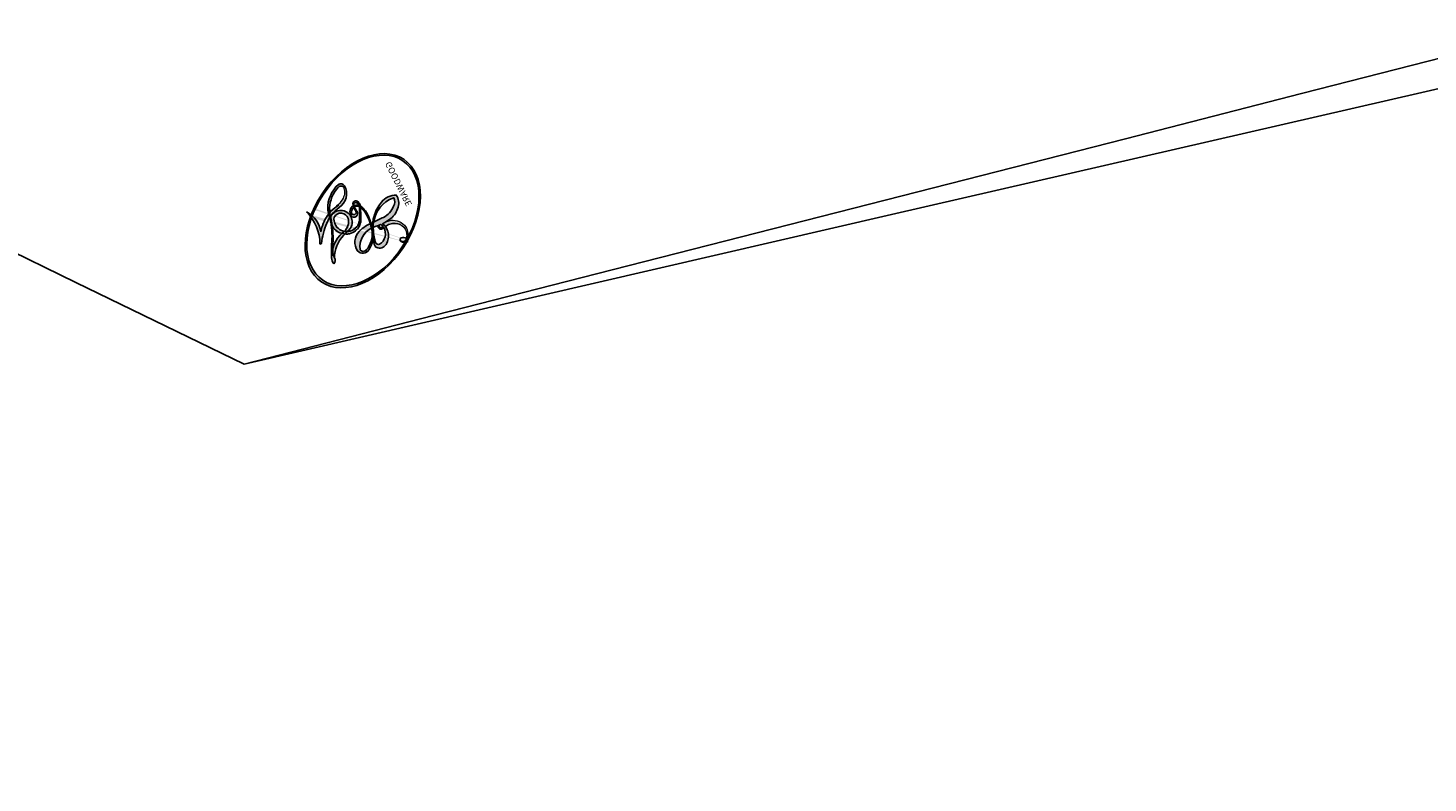
# Model space of a CAD drawing. Units: millimetres. Extents: x 484 to 6784, y 1005 to 2490.
# Drawn here: x 1739 to 1739, y 1507 to 1507 of the extents above; entities that cross this region are included whole.
import ezdxf

# ---------------------------------------------------------------- set-up
doc = ezdxf.new("R2010")
doc.units = ezdxf.units.MM
doc.linetypes.add('ACAD_ISO07W100', pattern=[3, 0, -3])
for name, color, linetype in [('2018-圖筆規範-輪廓線', 8, 'Continuous'), ('H-06.木作(細線)', 8, 'Continuous'), ('H-08.木作(細線)', 8, 'Continuous')]:
    doc.layers.add(name, color=color, linetype=linetype)
doc.layers.add('logo', color=8, linetype='Continuous', plot=False)
doc.styles.get("Standard").update_dxf_attribs({"font": 'arial.ttf'})

# ---------------------------------------------------------------- blocks, each defined once
blk = doc.blocks.new('logo')
at = {"layer": 'logo'}
h = blk.add_hatch(color=256, dxfattribs=at)
edge = h.paths.add_edge_path()
edge.add_ellipse((0.1802914912277629, 0.6045799425100995), major_axis=(0.3229310822019948, 0.5660060967866092), ratio=0.6591105981489803, start_angle=263.8575603848327, end_angle=429.8250477163325)
edge.add_arc((0.01771428938263853, 1.391569346549659), 0.3993341679718461, 258.9967413552358, 261.0580007118785)
edge.add_ellipse((0.1787985320825101, 0.6023774291033988), major_axis=(0.3143045515932551, 0.550886248658738), ratio=0.6598378267023628, start_angle=263.2429892943743, end_angle=428.5195051545401, ccw=False)
edge.add_arc((0.5073199427151849, 0.3746967277193107), 0.04332311897827124, 263.9961799065642, 282.4455010696743)
edge = h.paths.add_edge_path()
edge.add_ellipse((0.1787985320825101, 0.6023774291033988), major_axis=(0.3143045515932551, 0.550886248658738), ratio=0.6598378267023628, start_angle=70.27444383542638, end_angle=262.8393938163964, ccw=False)
edge.add_arc((0.03068698310926266, 1.204096049413238), 0.2374621132576002, 245.2323085429004, 248.2556509235489, ccw=False)
edge.add_ellipse((0.1802914912277629, 0.6045799425100995), major_axis=(0.3229310822019948, 0.5660060967866092), ratio=0.6591105981489803, start_angle=71.19986132064916, end_angle=263.5874831709492)
edge.add_arc((0.5026783769171743, 0.3667582457528624), 0.03889587363998076, 266.46582511937555, 288.39279538090886, ccw=False)
edge = h.paths.add_edge_path(flags=17)
edge.add_line((0.1957087584469264, 1.019739823916098), (0.1957087584469264, 1.034098023633305))
edge.add_arc((0.01771428938263853, 1.391569346549659), 0.3993341679718463, 261.0580007118787, 296.46993326101176, ccw=False)
edge.add_ellipse((0.1787985320825101, 0.6023774291033988), major_axis=(0.3143045515932551, 0.550886248658738), ratio=0.6598378267023628, start_angle=68.51950515454008, end_angle=70.27444383542637)
edge.add_arc((0.03068698310926266, 1.204096049413238), 0.2374621132576002, 248.2556509235472, 287.7328540247523)
edge.add_arc((0.1787515700016229, 0.8428055305785165), 0.1548912369510153, 119.2734902879766, 139.7005654380212)
edge.add_arc((0.4473028325628547, 0.5857130801532549), 0.5264673858294753, 137.2637964536153, 146.3296441712179)
edge.add_arc((0.699990274517404, 0.4866655720743438), 0.7937747080540483, 150.495440047385, 153.133153759539)
edge.add_arc((0.1745226173352421, 0.06722498738599825), 0.7993051380316838, 100.81859140067678, 103.20768185935663, ccw=False)
edge.add_arc((0.3030484850914945, 0.6842535605883313), 0.3253316575808651, 138.9230766667263, 148.8947779466664, ccw=False)
edge.add_arc((0.6247753021470999, 0.3946425204858315), 0.7581851605665992, 124.46568866148871, 138.4001760205241, ccw=False)
edge = h.paths.add_edge_path()
edge.add_arc((0.03068698310926266, 1.204096049413238), 0.2374621132576002, 233.3595557964515, 245.2323085428985)
edge.add_ellipse((0.1802914912277629, 0.6045799425100995), major_axis=(0.3229310822019948, 0.5660060967866092), ratio=0.6591105981489803, start_angle=69.8250477163325, end_angle=71.19986132064912, ccw=False)
edge.add_arc((0.01771428938263853, 1.391569346549659), 0.3993341679718461, 251.1922767923416, 258.9967413552355, ccw=False)
h.paths.add_polyline_path([(-0.05230556841343059, 0.8157453957182952, -0.021859056043336), (-0.01507380947805359, 0.83128368382404, -0.004954860000038527), (-0.00810373917556717, 0.8453871283209082, 0.01296660139934615), (-0.04819829918778851, 0.8348734075898392, 0.2233168218597432), (-0.2014011449027748, 0.6528535364541312, 0.4252427048585448), (-0.1683051170384715, 0.6103540628209885, 0.3932468187878483), (-0.01762062065063219, 0.7391353612993043, -0.08455806392049481), (0.01863162675181229, 0.8422020905063619, 0.01919431720782771), (-0.01507380947805359, 0.83128368382404, 0.00472601496695061), (-0.02146029121468018, 0.817705401067542, 0.02114843064291109), (-0.0385352395078371, 0.731271739926342, -0.08072109411544336), (-0.0657668188050593, 0.6647157422494274, -0.1041126089873124), (-0.1095005248516827, 0.6338635803485886, -0.09487265850930753), (-0.1615376919817209, 0.6213485423295424, -0.2078766928766236), (-0.1806048093676509, 0.6426082113111988, -0.2230344450931209), (-0.1780736952623556, 0.6710532802908347, -0.1686900671656828)], flags=17)
h.paths.add_polyline_path([(0.3601444251999055, 0.9744338414684535, 0.08859226629592737), (0.2835073553887923, 0.9527853389090524, 0.1407242370476406), (0.1982018572907691, 0.8196671719715596, -0.01227177250547251), (0.2022841222515126, 0.8147051671339796, -0.04153164331666979), (0.2150540611637553, 0.7974176329671536, 0.005558464624925259), (0.2209631089517643, 0.8159314326703679, -0.1878740793793823)], flags=17)
h.paths.add_polyline_path([(0.1897142947582324, 0.7303215851770801, 0.0115915370869728), (0.2047059639044164, 0.7679695011984222, 0.05688370383272847), (0.1918557768840401, 0.7904103092669175, -0.2712076389547624), (0.104537738736326, 0.711475444863936, -0.6796773919459298), (0.03965647445693321, 0.8164824763771321, -0.2900714316886079), (0.156914567009153, 0.8216799143929165, -0.1039224699488403), (0.1918557768840401, 0.7904103092669175, 0.05334853169188579), (0.1967681846745108, 0.8147051671339796, -0.004507969820746855), (0.1982018572907691, 0.8196671719715596, 0.2206035135701973), (0.0977739846730401, 0.8649461524264552, -0.01550142577462651), (0.0459350263390661, 0.8490112198160205, 0.00876830390257717), (0.03017708532752295, 0.8452974066130992, 0.02953939081686043), (0.0175457415789424, 0.8363910639072856, 1.009366776920765)], flags=17)
h.paths.add_polyline_path([(0.2150540611637553, 0.7974176329671536, -0.008928044058282365), (0.2047059639044164, 0.7679695011984222, -0.3476776960045613), (0.1679542116507946, 0.6313600905932617, 0.007270499821651857), (0.06358657876626239, 0.5787944804405925, -0.03560609058727635), (0.05895027547740028, 0.575940708536109, 0.01139008744123329), (0.06744892920141865, 0.571468074654149, 0.0121005007826768), (0.1545408028796373, 0.6096588174459612, 0.4616392744760571)], flags=17)
h.paths.add_polyline_path([(0.1077747728140821, 0.6735532254033387, 0.4331813314891947), (0.02724251157269464, 0.6315920425049626, 0.04485966569812438), (0.02569205851068546, 0.6202306754530582, -0.02678327127818661), (0.03807156646325893, 0.622268852538582, -0.142026000870599), (0.04976623274160374, 0.6424708780014043, -0.3074293050449363), (0.08627541476562328, 0.6616177569894717, -0.9534009816383994), (0.07053261014334566, 0.6213149306240666, 0.06961301498217881), (0.03807156646325893, 0.622268852538582, 0.04289129193809801), (0.03695020705163188, 0.6151785492311319, -0.06771935356188001), (0.07003147040268232, 0.6143533218064476, 0.8933793397286959)], flags=17)
h.paths.add_polyline_path([(0.02131583426853467, 0.6124138967943509, -0.009242549506202803), (0.0257419910212775, 0.6134095670768147, -0.02665142947774641), (0.02569205851068546, 0.6202306754530582, 0.01368370592972651), (0.01946887659505592, 0.6186807099666112, 0.1743261054895702), (-0.00349825258126657, 0.6062716579290282, 0.391287119431291), (0.005613851330053876, 0.5707360095921103, 0.2105547002655037), (0.0418485647696798, 0.5632758718793411), (0.04291173479759891, 0.561601267801052, 0.001325611377629147), (0.05259464934169955, 0.5654491270888684, -0.005065274568175245), (0.04991129326299415, 0.5670845499780626, -0.02752815215014762), (0.0446363764040143, 0.5717549030196096, -0.1952920133699726), (0.0171001214930584, 0.5801918241422754, -0.6592984287717002)], flags=17)
h.paths.add_polyline_path([(0.03695020705163188, 0.6151785492311319, 0.02312704452406808), (0.0257419910212775, 0.6134095670768147, 0.1846723411631602), (0.0446363764040143, 0.5717549030196096, 0.09835508698171387), (0.05895027547740028, 0.575940708536109, -0.00978770269035779), (0.05181627512683917, 0.5800900359981824, -0.240413133197712)], flags=17)
h.paths.add_polyline_path([(0.06744892920141865, 0.571468074654149, -0.002039086036632996), (0.05259464934169955, 0.5654491270888684, 0.07598953021402204), (0.09602777759209857, 0.5478220055574639, 0.1084310323164508), (0.2335050702713488, 0.5508145082039846, -0.004552359178270984), (0.2332031599398761, 0.5566395580299286, -0.0283319159353915), (0.1678197358887701, 0.5494967985196126, -0.1237080263213182)], flags=17)
h.paths.add_polyline_path([(0.3961773480441479, 0.7392365069936204, -0.5517299937189176), (0.4237469814415817, 0.6878573508229238, -0.1897896029508824), (0.3036419916588784, 0.5729648230417297, -0.01388117698386278), (0.2724998600933759, 0.5646047232085039, 0.01103912404721258), (0.2726171806607454, 0.556339671799833, 0.02216203085154623), (0.294634035688432, 0.561867080360571, -0.01096585878545845), (0.3113842380389542, 0.567947896755868, -0.001761100456537227), (0.3461386303115432, 0.5836198053202679, 0.03474429840727061), (0.3759161139769276, 0.6030616371772339, 0.08610291134086423), (0.4334771144822298, 0.6717654332396705, 0.5066594807780262), (0.3980013446580415, 0.7640918848564979, 0.3552052302613521), (0.2501881690386654, 0.6740848451963757, 0.09342211340373655), (0.2332031599398761, 0.5566395580299286, 0.01726283517204237), (0.2724998600933759, 0.5646047232085039, -0.3139095768473526)], flags=17)
h.paths.add_polyline_path([(0.2585770361056348, 0.5458189120918178, -0.00970179657672169), (0.2727876776061748, 0.5526473205472939, -0.004935924228143223), (0.2726171806607454, 0.556339671799833, -0.03536928119621949), (0.236726589517275, 0.5516129661345985, -0.00258674009545134), (0.2335050702713488, 0.5508145082039846, 0.01440468535962261), (0.2351580052327336, 0.5324356305582114, -0.02050935983597559)], flags=17)
h.paths.add_polyline_path([(0.2732093080103368, 0.546779193443399, -0.00785664003140717), (0.2727876776061748, 0.5526473205472939, 0.009701796576718462), (0.2585770361056348, 0.5458189120918178, 0.02050935983598017), (0.2351580052327336, 0.5324356305582114, 0.000680888531336392), (0.2352623283550201, 0.531569460575156, -0.002588116351320516), (0.23603359471781, 0.5259769832246093, -0.01371258215328648), (0.2485680980298639, 0.5342724894226194, -0.01198013518408353)], flags=17)
h.paths.add_polyline_path([(0.2775829619658907, 0.5197747030988467, -0.03657898652114943), (0.2732093080103368, 0.546779193443399, 0.0119801351840829), (0.2485680980298639, 0.5342724894226194, 0.0134108692760928), (0.2360495025222917, 0.5258569488760259, 0.001088580213132376), (0.2350756948035269, 0.5251725232747049, 0.01593336830827142), (0.2355443970463966, 0.4269779970863965, -0.1902026159777679), (0.1870881993254443, 0.3040625678486322, -0.2661611695614833), (0.1213594572309376, 0.2691329711169601, -0.2073165086283806), (0.1832547434769367, 0.4774749345606324, -0.06459314176191647), (0.2350792635388643, 0.5253040150964807, -0.001016817078696529), (0.2352623283550201, 0.531569460575156, -0.0006808885313488096), (0.2351580052327336, 0.5324356305582114, 0.1525377839630521), (0.1076289262309729, 0.3834219235513956, 0.2302412230988999), (0.1105060786630929, 0.23817483466064, 0.234094741273827), (0.2113390103604615, 0.2714774613959889, 0.172716903701725), (0.2737502371583105, 0.3748320669747045, 0.02813155534165157), (0.2812866608765034, 0.4407611798724247, -0.01435151781848595), (0.2820583406301012, 0.4591253095941283, 0.06201608288984124), (0.3139585848584829, 0.4484350370994434, 0.3494866153747248), (0.464949853851067, 0.5256955051090699, 0.3924066729197783), (0.4355419280163915, 0.6057995947885502, 0.1301076997640089), (0.3830701842125563, 0.5999521838903092, 0.001865372168486674), (0.3461386303115432, 0.5836198053202679, -0.05472112838869806), (0.294634035688432, 0.561867080360571, 0.01459322496150621), (0.2727876776061748, 0.5526473205472939, 0.0078566400314079), (0.2732093080103368, 0.546779193443399, -0.01108000849836338), (0.2965086155727477, 0.55728347380591, -0.1006777564325591), (0.4078980002250319, 0.5882487102289815, -0.3492029408971026), (0.4322182231735496, 0.5655765199562666, -0.402436893655924), (0.3163307132363116, 0.4647718286369127, -0.009973720721309132), (0.3173924490274658, 0.4691670745141892, 0.6133720589346167), (0.2948300816515257, 0.5078601469804198, 0.1757128613883309), (0.2790813191950292, 0.5031389568403029, -0.002483924896502284), (0.2801474653115292, 0.4896262754855343, -0.4636439566526038), (0.3024185474187107, 0.4930488583158876, -0.5137676618201015), (0.300458431678635, 0.467046954633588, -0.0750515546979712), (0.2810496769998281, 0.4765659267541196, 0.007944002259326899)], flags=17)
h.paths.add_polyline_path([(0.3139585848584829, 0.4484350370994434, -0.06201608288984121), (0.2820583406301012, 0.4591253095941283, -0.007786344994728682), (0.2812866608765034, 0.4407611798724247, 0.02757247652769637), (0.2827627458300412, 0.4054988815096294, 0.05820023890153306), (0.2836784263763548, 0.3967188038159293, 0.2646597849976745), (0.3787276363163983, 0.2932210735971239, 0.3153274601522557), (0.4945893319254537, 0.328712794806961, -0.02586660080713447), (0.4907040384750871, 0.3297514328087345, -0.3803631673759104), (0.3531204571172566, 0.3280716161589226, -0.1539544757914205), (0.3145165439382254, 0.4049609248404522, -0.0908309219414973)], flags=17)
h.paths.add_polyline_path([(0.4638140665520041, 0.3683248876122889, 0.3364317195218746), (0.4907040384750871, 0.3297514328087345, 0.0258666008071405), (0.4945893319254537, 0.328712794806961, 0.02639439727819642), (0.4985565019924252, 0.3322692042911513, -0.0259271544351559), (0.4942123299151717, 0.3334040755398746, -0.1732853820220084), (0.4710130352214037, 0.3510598686052617, -0.6853148175230003), (0.4866631730146764, 0.3832862350909636, -0.4910266436165239), (0.5032800518129079, 0.3451704189756128, -0.04054744413361341), (0.4942123299151717, 0.3334040755398746, 0.0259271544351559), (0.4985565019924252, 0.3322692042911513, 0.1396531341872101), (0.5120559585211595, 0.3564227127581034, 1.004842765417396)], flags=17)
h.paths.add_polyline_path([(0.4060733820242604, 1.003818160015726, 0.1438390393645085), (0.3493907882984786, 0.9962406504719183, 0.06921317461904568), (0.2835073553887923, 0.9527853389090524, -0.08859226629592848), (0.3601444251999055, 0.9744338414684535, 0.4046355192096127)], flags=17)
h.paths.add_polyline_path([(0.2704679584294354, 0.9459210076247473, -0.01626974206808632), (0.2835073553887923, 0.9527853389090524, -0.06921317461904479), (0.3493907882984786, 0.9962406504719183, 0.03762599015117966), (0.2241811307776516, 0.932558245834116, -0.08221276787595427), (0.03803748201244161, 0.854791182407098, 0.004306136525557315), (0.02449301217347966, 0.8523235934781042, 0.008988616880162765), (0.01863162675181229, 0.8422020905063619, -0.006473605751648267), (0.03017708532752295, 0.8452974066130992, -0.1369455202377756), (0.0977739846730401, 0.8649461524264552, 0.05466800111129)], flags=17)
h = blk.add_hatch(color=256, dxfattribs=at)
edge = h.paths.add_edge_path()
edge.add_ellipse((0.1787985320825101, 0.6023774291033988), major_axis=(0.3143045515932551, 0.550886248658738), ratio=0.6598378267023628, start_angle=68.51950515454013, end_angle=70.27444383542638, ccw=False)
edge.add_arc((0.01771428938263853, 1.391569346549659), 0.3993341679718461, 258.9967413552348, 261.0580007118781, ccw=False)
edge.add_ellipse((0.1802914912277629, 0.6045799425100995), major_axis=(0.3229310822019948, 0.5660060967866092), ratio=0.6591105981489803, start_angle=69.82504771633249, end_angle=71.19986132064916)
edge.add_arc((0.03068698310926266, 1.204096049413238), 0.2374621132576002, 245.232308542898, 248.2556509235465)
h = blk.add_hatch(color=256, dxfattribs=at)
h.paths.add_polyline_path([(0.2150540611637553, 0.7974176329671536, 0.04153164331664885), (0.2022841222515126, 0.8147051671339796, 0.01227177250549282), (0.1982018572907691, 0.8196671719715596, 0.004507969820750146), (0.1967681846745108, 0.8147051671339796, -0.05334853169187739), (0.1918557768840401, 0.7904103092669175, -0.05688370383272678), (0.2047059639044164, 0.7679695011984222, 0.008928044058282486)])
h.paths.add_polyline_path([(0.01863162675181229, 0.8422020905063619, -0.008988616880162116), (0.02449301217347966, 0.8523235934781042, 0.01042475127150461), (-0.00810373917556717, 0.8453871283209082, 0.004954860000038847), (-0.01507380947805359, 0.83128368382404, -0.01919431720782767)])
h.paths.add_polyline_path([(0.0977739846730401, 0.8649461524264552, 0.1369455202377763), (0.03017708532752295, 0.8452974066130992, -0.008768303902576382), (0.0459350263390661, 0.8490112198160205, 0.01550142577462738)])
h.paths.add_polyline_path([(0.03807156646325893, 0.622268852538582, 0.02678327127818773), (0.02569205851068546, 0.6202306754530582, 0.02665142947774828), (0.0257419910212775, 0.6134095670768147, -0.02312704452407075), (0.03695020705163188, 0.6151785492311319, -0.04289129193809763)])
h.paths.add_polyline_path([(0.06744892920141865, 0.571468074654149, -0.01139008744123158), (0.05895027547740028, 0.575940708536109, -0.09835508698171976), (0.0446363764040143, 0.5717549030196096, 0.02752815215013946), (0.04991129326299415, 0.5670845499780626, 0.005065274568173491), (0.05259464934169955, 0.5654491270888684, 0.00203908603663323)])
for points in [[(0.01863162675181229, 0.8422020905063619, 0.01919431720782712), (-0.01507380947805359, 0.83128368382404, 0.00472601496695109), (-0.02146029121468018, 0.817705401067542, -0.04458682337099956), (-0.0444193095281662, 0.7318085008992057, -0.076229827986746), (-0.07547703635282232, 0.6710310665012003, -0.2358640760463701), (-0.1623128158807958, 0.6232642294426114, -0.4502974716918374), (-0.1780736952623556, 0.6710532802908347, -0.1686900671656764), (-0.05230556841343059, 0.8157453957182952, -0.02185905604333879), (-0.01507380947805359, 0.83128368382404, -0.004954860000039027), (-0.00810373917556717, 0.8453871283209082, 0.01296660139934728), (-0.04819829918778851, 0.8348734075898392, 0.2233168218597408), (-0.2014011449027748, 0.6528535364541312, 0.4252427048585448), (-0.1683051170384715, 0.6103540628209885, 0.3932468187878483), (-0.01762062065063219, 0.7391353612993043, -0.0845580639204947)], [(-0.1623128158807958, 0.6232642294426114, -0.2065216735365617), (-0.1806048093676509, 0.6426082113111988, 0.2078766928766259), (-0.1615376919817209, 0.6213485423295424, 0.02430501966049054), (-0.1477740670397907, 0.6226661580376458, -0.04337341925220608)], [(0.2726171806607454, 0.556339671799833, -0.01103912404721306), (0.2724998600933759, 0.5646047232085039, -0.01726283517204249), (0.2332031599398761, 0.5566395580299286, 0.004552359178271081), (0.2335050702713488, 0.5508145082039846, 0.002586740095451355), (0.236726589517275, 0.5516129661345985, 0.03536928119621992)]]:
    blk.add_hatch(color=256, dxfattribs=at).paths.add_polyline_path(points)
for p, q in [((0.1957087584469264, 1.034098023629667), (0.1957087584469264, 1.019739823916098)), ((0.04291173479759891, 0.561601267801052), (0.0418485647696798, 0.5632758718793411))]:
    blk.add_line(p, q, dxfattribs=at)
at = {"layer": 'logo', "lineweight": 0}
for p, q in [((0.1957087584469264, 1.019739823916098), (0.1957087584469264, 1.034098023629667)), ((0.0418485647696798, 0.5632758718793411), (0.04291173479759891, 0.561601267801052))]:
    blk.add_line(p, q, dxfattribs=at)
at = {"layer": 'logo'}
for points in [[(-0.1683051170384715, 0.6103540628209885, -0.4252427048585419), (-0.2014011449027748, 0.6528535364541312, -0.2233168218597428), (-0.04819829918778851, 0.8348734075898392, -0.02770344236119389), (0.03803748201244161, 0.854791182407098, 0.08221276787596012), (0.2241811307776516, 0.932558245834116, -0.03762599015117698), (0.3493907882984786, 0.9962406504719183, -0.1438390393645085), (0.4060733820242604, 1.003818160015726, -0.8727750605919423)], [(0.1957087584469264, 1.019739823916098, 0.06087570300022179), (0.05780434039661486, 0.8980197808350567, 0.1377163805939768), (-0.01762062065063219, 0.7391353612993043, -0.3932468187878277), (-0.1683051170384715, 0.6103540628209885, 79.5784587167159)], [(-0.1110283693142264, 1.013557302380832, 0.2001721110250373), (0.1957087584469264, 1.034098023629667, -0.06696522655621184)], [(-0.1110283693142264, 1.013557302380832, 0.2418021369812594), (0.1030130219332932, 0.9779164762112487, 0.5759375712262855)], [(0.1932232384260715, 1.018026474408543, 0.002732520062785908), (0.1957087584469264, 1.019739823916098)], [(0.3493907882984786, 0.9962406504719183, 0.2167173946758744), (0.1967681846745108, 0.8147051671339796, 0.6383265539989161)], [(0.2704679584294354, 0.9459210076247473, -0.105013371836621), (0.3601444251999055, 0.9744338414684535, 0.4046355192096127), (0.4060733820242604, 1.003818160015726, 1.743742499028333)], [(-0.05230556841343059, 0.8157453957182952, -0.05634865605229895), (0.0459350263390661, 0.8490112198160205, 0.07022894113525269), (0.2704679584294354, 0.9459210076247473, 0.769245452175019)], [(0.06061994034462259, 0.9429864337662366, 0.03957786866485315), (0.009155046396699618, 0.8775939219158317, 0.02119316860327467), (-0.02146029121468018, 0.817705401067542, 0.7003962402884644)], [(0.0175457415789424, 0.8363910639072856, -0.4169432612355427), (0.2022841222515126, 0.8147051671339796, 0.8285324686616854)], [(0.1030130219332932, 0.9779164762112487, 0.08936670223265955), (0.06061994034462259, 0.9429864337662366, 0.02839744826823236)], [(0.3601444251999055, 0.9744338414684535, 0.1878740793793891), (0.2209631089517643, 0.8159314326703679, 0.7832258060572383)], [(-0.1615376919817209, 0.6213485423295424, -0.4345306362253787), (-0.1780736952623556, 0.6710532802908347, -0.1686900671656771), (-0.05230556841343059, 0.8157453957182952, 0.9091828181362692)], [(-0.02146029121468018, 0.817705401067542, 0.02114843064290976), (-0.0385352395078371, 0.731271739926342, 0.6581859547938771)], [(0.2209631089517643, 0.8159314326703679, -0.02608314483907619), (0.1897142947582324, 0.7303215851770801, -1.009366776920672), (0.0175457415789424, 0.8363910639072856, 0.6247731714532294)], [(0.1967681846745108, 0.8147051671339796, -0.3293209606216967), (0.104537738736326, 0.711475444863936, -0.6796773919459292), (0.03965647445693321, 0.8164824763771321, 0.4158709405261485)], [(0.03965647445693321, 0.8164824763771321, -0.2900714316881845), (0.156914567009153, 0.8216799143929165, -0.5397990693515548), (0.1679542116507946, 0.6313600905932617, 0.007270499821651902), (0.06358657876626239, 0.5787944804405925, -1.514750343190106)], [(0.2022841222515126, 0.8147051671339796, -0.5130066076122632), (0.1545408028796373, 0.6096588174459612, -1.702754082827425)], [(0.3759161139769276, 0.6030616371772339, 0.08610291134086423), (0.4334771144822298, 0.6717654332396705, 0.5066594807780268), (0.3980013446580415, 0.7640918848564979, 0.3552052302613527), (0.2501881690386654, 0.6740848451963757, 0.1132693649479276), (0.2352623283550201, 0.531569460575156, 0.5831314952798562)], [(0.0418485647696798, 0.5632758718793411, -0.2105547002655265), (0.005613851330053876, 0.5707360095921103, -0.3912871194312475), (-0.00349825258126657, 0.6062716579290282, -0.1743261054895447), (0.01946887659505592, 0.6186807099666112, -0.1104059592868424), (0.07053261014334566, 0.6213149306240666, 0.9534009816383265), (0.08627541476562328, 0.6616177569894717)], [(0.06358657876626239, 0.5787944804405925, -0.3386137699050284), (0.0171001214930584, 0.5801918241422754, -0.6592984287716792), (0.02131583426853467, 0.6124138967943509, -0.1003158122521137), (0.07003147040268232, 0.6143533218064476, 0.8933793397286947), (0.1077747728140821, 0.6735532254033387, 0.4331813314891947), (0.02724251157269464, 0.6315920425049626, 0.2892991997957457), (0.04991129326299415, 0.5670845499780626, 0.0810860154248285), (0.09602777759209857, 0.5478220055574639, -0.6847837712609218)], [(0.08627541476562328, 0.6616177569894717, 0.307429305044931), (0.04976623274160374, 0.6424708780014043, 0.4464322647557979), (0.05181627512683917, 0.5800900359981824, 0.1452688044190072), (0.1678197358887701, 0.5494967985196126, -0.2149794390508303)], [(0.1678197358887701, 0.5494967985196126, 0.05953593816143615), (0.3036419916588784, 0.5729648230417297, 0.1897896029508848), (0.4237469814415817, 0.6878573508229238, 0.5517299937189053), (0.3961773480441479, 0.7392365069936204, 0.3816204681033822), (0.2775829619658907, 0.5197747030988467, -0.007944002259329648), (0.2810496769998281, 0.4765659267541196, -0.007944002259329648)], [(0.1545408028796373, 0.6096588174459612, -0.01546583697774856), (0.04291173479759891, 0.561601267801052, 0.6080141768509018)], [(0.2820583406301012, 0.4591253095941283, -0.03592576958861839), (0.2737502371583105, 0.3748320669747045, -0.1727169037017231), (0.2113390103604615, 0.2714774613959889, -0.2340947412738342), (0.1105060786630929, 0.23817483466064, -0.2302412230988991), (0.1076289262309729, 0.3834219235513956, -0.1735902124985646), (0.2585770361056348, 0.5458189120918178)], [(0.09602777759209857, 0.5478220055574639, 0.1110489197348274), (0.236726589517275, 0.5516129661345985, 0.1479759815441559), (0.3759161139769276, 0.6030616371772339, 0.3935249538523782)], [(0.2352623283550201, 0.531569460575156, 0.01697180463822454), (0.2355443970463966, 0.4269779970863965, -0.1902026159777679), (0.1870881993254443, 0.3040625678486322, -0.2661611695614849), (0.1213594572309376, 0.2691329711169601, -0.2909371293761529), (0.2485680980298639, 0.5342724894226194, 0.2119685697849922)], [(0.2485680980298639, 0.5342724894226194, -0.02306320509228194), (0.2965086155727477, 0.55728347380591, -0.1006777564325578), (0.4078980002250319, 0.5882487102289815, -0.3492029408971207), (0.4322182231735496, 0.5655765199562666, -0.4024368936559268), (0.3163307132363116, 0.4647718286369127, -0.2471362217119116)], [(0.2585770361056348, 0.5458189120918178, -0.0352737193180119), (0.3113842380389542, 0.567947896755868, -0.003626484538416195), (0.3830701842125563, 0.5999521838903092, 0.3894892301551027)], [(0.2790813191950292, 0.5031389568403029, -0.1757128613882636), (0.2948300816515257, 0.5078601469804198, -0.6133720589346167), (0.3173924490274658, 0.4691670745141892)], [(0.300458431678635, 0.467046954633588, 0.5137676618199993), (0.3024185474187107, 0.4930488583158876, 0.463643956655889), (0.2801474653115292, 0.4896262754855343, 0.463643956655889)], [(0.3830701842125563, 0.5999521838903092, -0.1301076997640494), (0.4355419280163915, 0.6057995947885502, -0.3924066729197594), (0.464949853851067, 0.5256955051090699, -0.4206191088823891), (0.2820583406301012, 0.4591253095941283, -0.4206191088823891)], [(0.300458431678635, 0.467046954633588, -0.07505155469793472), (0.2810496769998281, 0.4765659267541196)], [(0.3139585848584829, 0.4484350370994434, 0.09083092194145637), (0.3145165439382254, 0.4049609248404522, 0.1697044603992359), (0.3594272650934727, 0.3219648198219147)], [(0.3173924490274658, 0.4691670745141892, 0.009973720721305295), (0.3163307132363116, 0.4647718286369127, 0.009973720721305295)], [(0.5120559585211595, 0.3564227127581034, -0.1666618571212795), (0.4945893319254537, 0.328712794806961, -0.7073896391061711)]]:
    blk.add_lwpolyline(points, format="xyb", dxfattribs=at)
at = {"layer": 'logo', "lineweight": 0}
for centre, radius, start, end in [((0.01771428938263853, 1.391569346549659), 0.3993341679718463, 251.1922767913685, 296.4699332626376), ((0.6247753021470999, 0.3946425204858315), 0.7581851605665992, 124.4656886606378, 138.4001760202567), ((0.7093146972056275, 0.133641268644169), 0.9346779732865962, 112.6485816438124, 121.2677574869487), ((0.4726590013287932, 0.737680119077595), 0.2864412692628202, 115.4893780276352, 131.3266121880985), ((0.4726590013287932, 0.737680119077595), 0.2864412692628202, 115.4893780276352, 131.3266121880985), ((0.3906297195389925, 0.9035502959095538), 0.1014502404319982, 81.2438810002133, 113.9847934559651), ((0.3679265816626867, 1.01285662457758), 0.03920296189220897, 258.5501936325538, 346.6702123166829), ((0.699990274517404, 0.4866655720743438), 0.7937747080540479, 150.4954400472854, 153.1331537588159), ((0.4473028325628547, 0.5857130801532549), 0.5264673858294758, 137.263796452155, 146.3296441699156), ((0.3030484850914945, 0.6842535605883313), 0.3253316575808652, 138.9230766657804, 148.8947779475074), ((0.09917247269004292, 0.7340349746164065), 0.1309186474125092, 90.61205172590071, 121.8036290198132), ((-0.1037734331875981, 1.455891264829006), 0.6176015258742746, 283.2744387459256, 302.0739384075951), ((-0.1850751435686107, 1.692813119699167), 0.8748527561050845, 285.3108711469335, 288.8632517205265), ((0.1787515700016229, 0.8428055305785165), 0.1548912369510153, 119.2734902882772, 139.7005654394931), ((-0.1850751435686107, 1.692813119699167), 0.8748527561050845, 288.8632517205265, 301.3797756777096), ((0.09917247269004292, 0.7340349746164065), 0.1309186474125093, 40.85046461311279, 90.61205172590071), ((0.4726590013287932, 0.737680119077595), 0.2864412692628202, 131.3266121880985, 163.3678297330452), ((0.4940248927032371, 0.7165141910190869), 0.2905968438785877, 117.4328421612898, 159.9942786530922), ((0.3824366897497384, 0.7490435223962777), 0.2264900461198248, 115.8994592670164, 119.6278805318616), ((0.3824366897497384, 0.7490435223962777), 0.2264900461198247, 95.64847755732207, 115.8994592670164), ((0.3824366897497384, 0.7490435223962777), 0.2264900461198248, 95.64847755732207, 115.8994592670164), ((0.06880690531579603, 0.5809082623973154), 0.279622089332472, 114.7361682827167, 165.0904020367869), ((0.093143185151348, 0.5623139480239843), 0.2922034198878472, 119.8522701667186, 158.1526064312452), ((0.1439353603091149, 0.3979018227310007), 0.4616316210841608, 110.1482462160117, 115.1571751545784), ((0.1745226173352421, 0.06722498738599825), 0.7993051380316741, 103.2076818622485, 106.1792414672824), ((-0.5136094913195848, 0.9032331150892787), 0.4995256000179559, 339.9295794800711, 350.1413633094176), ((0.699990274517404, 0.4866655720743438), 0.7937747080540478, 154.2687147294743, 155.3518295122541), ((0.3030484850914945, 0.6842535605883313), 0.3253316575808651, 150.9547617137517, 170.2880518850071), ((0.699990274517404, 0.4866655720743438), 0.7937747080540478, 153.1331537588159, 154.2687147294743), ((0.699990274517404, 0.4866655720743438), 0.7937747080540479, 153.1331537588159, 154.2687147294743), ((0.1439353603091149, 0.3979018227310007), 0.4616316210841607, 105.7497728631555, 110.1482462160117), ((0.1439353603091149, 0.3979018227310007), 0.4616316210841607, 105.7497728631555, 110.1482462160117), ((0.1745226173352421, 0.06722498738599825), 0.7993051380316741, 100.8185914038015, 103.2076818622485), ((0.1745226173352421, 0.06722498738599825), 0.7993051380316745, 100.8185914038015, 103.2076818622485), ((0.1031355585600977, 0.7825537336520938), 0.1011141676495096, 147.8294666415768, 328.8978089759132), ((0.09917247269004292, 0.7340349746164065), 0.1309186474125093, 121.8036290198132, 128.5715906519971), ((0.3030484850914945, 0.6842535605883313), 0.3253316575808651, 148.8947779475074, 150.9547617137517), ((0.3030484850914945, 0.6842535605883313), 0.3253316575808651, 148.8947779475074, 150.9547617137517), ((0.1439353603091149, 0.3979018227310007), 0.4616316210841607, 104.2661524338862, 105.7497728631555), ((0.1745226173352421, 0.06722498738599825), 0.7993051380316745, 99.83170370540198, 100.8185914038015), ((0.09287823058366484, 0.7768191064760686), 0.06637573533898945, 143.3047786126605, 280.1170213466692), ((0.1439353603091149, 0.3979018227310007), 0.4616316210841607, 102.2566567033623, 104.2661524338862), ((0.1023880603188445, 0.7265248311214236), 0.1096705512175779, 60.18609267473747, 124.8898293947019), ((0.08078630195632286, 0.8255125719815624), 0.1164843213029707, 281.7652561794561, 342.4614430133101), ((0.1047861610004475, 0.7293252578583633), 0.1295977675376132, 292.5764536897098, 31.69606246082502), ((0.099974177979675, 0.7228969508951195), 0.1140187781782032, 36.30794345044671, 60.04002925768438), ((0.099974177979675, 0.7228969508951195), 0.1140187781782032, 306.5995004689024, 23.28519288812475), ((-0.6146506535424123, 1.07243430782637), 0.8740961532488335, 336.9589667272514, 339.6154323667525), ((0.08078630195632286, 0.8255125719815624), 0.1164843213029707, 342.4614430133101, 354.6764463948511), ((0.08078630195632286, 0.8255125719815624), 0.1164843213029707, 342.4614430133101, 354.6764463948511), ((0.099974177979675, 0.7228969508951195), 0.1140187781782031, 23.28519288812475, 36.30794345044671), ((0.099974177979675, 0.7228969508951195), 0.1140187781782032, 23.28519288812475, 36.30794345044671), ((0.4726590013287932, 0.737680119077595), 0.2864412692628202, 163.3678297330452, 164.4009733132637), ((0.4726590013287932, 0.737680119077595), 0.2864412692628202, 163.3678297330452, 164.4009733132637), ((0.09917247269004292, 0.7340349746164065), 0.1309186474125093, 38.0381226940256, 40.85046461311279), ((0.09917247269004292, 0.7340349746164065), 0.1309186474125093, 38.0381226940256, 40.85046461311279), ((0.1047861610004475, 0.7293252578583633), 0.1295977675376132, 31.69606246082502, 41.20894696694587), ((0.1047861610004475, 0.7293252578583633), 0.1295977675376132, 31.69606246082502, 41.20894696694587), ((-0.6146506535424123, 1.07243430782637), 0.8740961532488335, 339.6154323667525, 341.6615349788927), ((-0.6146506535424123, 1.07243430782637), 0.8740961532488335, 339.6154323667525, 341.6615349788927), ((-0.6146506535424123, 1.07243430782637), 0.8740961532488335, 341.6615349788927, 342.9354281118616), ((0.3794506305293908, 0.6281807258719709), 0.1371713240158113, 82.22764338249804, 160.4488610930458), ((0.3818772865615756, 0.7049174528738149), 0.06133187303931486, 327.2799388023534, 74.75788067440284), ((-0.1643858568113501, 0.6475424788013697), 0.03739436968983657, 171.8347694280055, 263.9838472513553), ((-0.1490411439281161, 0.6541347435904754), 0.03360246894122688, 149.7687751392242, 246.7364448915305), ((-0.1621726876892353, 0.7557257770322394), 0.1455010033764225, 267.5844398299313, 353.4527415078689), ((-0.1667079289290996, 0.7340673527323816), 0.1108902572256605, 272.2715016923375, 325.3573380083242), ((-0.2581129174050147, 0.8026834608690478), 0.22514044059216, 324.2141919899058, 341.651058703596), ((0.02524025208913372, 0.5805401072075256), 0.03857478909040277, 98.60462857343867, 138.1597375644146), ((0.05089288653471158, 0.5057800422591754), 0.1171922743667121, 102.4177745700647, 105.5536532492133), ((0.08965602809803386, 0.6172881730826703), 0.06403161499941033, 177.3661079519337, 183.4727200936877), ((0.08965602809803386, 0.6172881730826703), 0.06403161499941035, 177.3661079519337, 183.4727200936877), ((0.08965602809803386, 0.6172881730826703), 0.06403161499941033, 167.0919180890337, 177.3661079519337), ((0.05089288653471158, 0.5057800422591754), 0.1171922743667121, 96.28096806551838, 102.4177745700647), ((0.05089288653471158, 0.5057800422591754), 0.1171922743667121, 96.28096806551838, 102.4177745700647), ((0.08718131134992291, 0.6148166790599134), 0.06224204794723829, 70.67896159582112, 164.3644022670932), ((0.07876203129308124, 0.612199669988513), 0.04191780493394283, 166.1009147836056, 175.9248535138212), ((0.07876203129308124, 0.612199669988513), 0.04191780493394283, 166.1009147836056, 175.9248535138212), ((0.07876203129308124, 0.612199669988513), 0.04191780493394283, 133.7672010887973, 166.1009147836056), ((0.05089288653471158, 0.5057800422591754), 0.1171922743667121, 80.35253664687491, 96.28096806551838), ((0.08211939368993626, 0.6251612282003407), 0.03669265597683113, 83.49639397347016, 151.8522430485211), ((1.923171290096434, -2.983469533827702), 4.018430067321408, 115.8993602618152, 117.5656067191436), ((0.08555883026383526, 0.6460854493716397), 0.03532742312159278, 243.9262877640196, 51.03406129415579), ((0.07744202792309807, 0.6418421073813079), 0.02165883284983218, 251.3968419811727, 65.93064059025532), ((0.4597120517555595, 0.5631287999676715), 0.1872180093974216, 109.8380167594119, 179.5483070871707), ((0.2178038707625092, 0.7829204908275642), 0.2268249665413347, 292.2366714595955, 335.2219986371564), ((0.2066938844200195, 0.8033029894686479), 0.2621693386498238, 310.2008625128168, 329.8856462411817), ((0.3937680870913027, 0.7048573197789665), 0.03446350318413553, 330.443963720577, 85.99131964731562), ((0.02028596950003703, 0.5934343498192902), 0.02702749896356355, 151.6424661093642, 237.1215310128311), ((0.03219623557924933, 0.608121515012499), 0.045872640722953, 234.5858600428755, 282.1467213240621), ((0.02611530592366762, 0.5953991535288878), 0.01767869950702959, 105.7525507100259, 239.3397585592807), ((0.0412567250587017, 0.6098790646001362), 0.03827366901429834, 230.8646392630464, 275.0659446858193), ((0.05045831193456252, 0.493199670139802), 0.1227245527240515, 101.6186466247271, 103.7368226273428), ((0.05045831193456252, 0.493199670139802), 0.1227245527240515, 96.31926312742605, 101.6186466247271), ((0.05045831193456252, 0.493199670139802), 0.1227245527240515, 96.31926312742605, 101.6186466247271), ((0.08965602809803386, 0.6172881730826703), 0.06403161499941033, 183.4727200936877, 225.3249795817769), ((0.07876203129308124, 0.612199669988513), 0.04191780493394283, 175.9248535138212, 229.9973046726602), ((0.05045831193456252, 0.493199670139802), 0.1227245527240515, 80.82279010239485, 96.31926312742605), ((-0.6779218804404081, 2.389644391799266), 1.965029965170597, 291.5202999445311, 291.8241075158721), ((0.0412567250587017, 0.6098790646001362), 0.03827366901429834, 275.0659446858193, 297.5350030132306), ((0.08965602809803386, 0.6172881730826703), 0.06403161499941035, 225.3249795817769, 231.6323744007878), ((0.1319682857174485, 0.6987022678595167), 0.1551018171255394, 238.0585466645274, 239.2194121609627), ((0.1613563033442915, 0.760216373437288), 0.2108186785201279, 238.6950075887894, 240.9381121811387), ((-0.6779218804404081, 2.389644391799266), 1.965029965170597, 291.8241075158721, 292.2914309576632), ((0.1319682857174485, 0.6987022678595167), 0.1551018171255394, 239.2194121609627, 256.601523856958), ((0.0412567250587017, 0.6098790646001362), 0.03827366901429834, 297.5350030132306, 305.6918719652507), ((0.1613563033442915, 0.760216373437288), 0.210818678520128, 240.9381121811387, 243.5484150567694), ((-0.6779218804404081, 2.389644391799266), 1.965029965170597, 292.2914309576632, 295.0645261176936), ((0.1613563033442915, 0.760216373437288), 0.210818678520128, 243.5484150567694, 271.7568910509696), ((0.1579479908723442, 0.8625609917444308), 0.3207721032762928, 258.8700488296038, 283.6239004880705), ((0.409935166260766, 0.2537797495251652), 0.3289318410268581, 122.0965554593425, 156.7882238638918), ((0.3927454994682194, 0.3018732948630714), 0.2733538233017157, 124.9761262443061, 186.8789842695508), ((0.137534538300315, 1.129546495980321), 0.5808397754207544, 272.9887780945286, 279.4802384131708), ((0.137534538300315, 1.129546495980321), 0.580839775420754, 279.4802384131708, 283.4361958666282), ((0.5532393041685282, 0.5703065705247354), 0.3203278333721409, 182.445307037616, 183.4886237025877), ((0.1579479908723442, 0.8625609917444308), 0.3207721032762928, 283.6239004880705, 284.2167363237953), ((0.5532393041685282, 0.5703065705247354), 0.320327833372141, 183.4886237025877, 186.7897060994522), ((0.409935166260766, 0.2537797495251652), 0.3289318410268582, 117.3968153060709, 122.0965554593425), ((0.5532393041685282, 0.5703065705247354), 0.3203278333721409, 186.7897060994522, 186.9457542347907), ((-0.3045557166751678, 0.454272983152805), 0.5453240020076917, 7.542911027835248, 8.148784246628667), ((0.3991596878204291, 0.2967400972202086), 0.2812462697588838, 122.3740182688975, 125.4473788649663), ((0.2213039986254444, 0.8073437275825199), 0.2561953915847472, 273.4512094069079, 281.5538739031227), ((0.5218396193504304, 0.02638987791669933), 0.576733969351313, 115.5374218931565, 118.2829352829347), ((0.4416231135528506, 0.1830817585805562), 0.4063054380775762, 114.5532149289724, 116.7766331586808), ((0.4597120517555595, 0.5631287999676715), 0.1872180093974216, 179.5483070871707, 182.0781851943462), ((0.137534538300315, 1.129546495980321), 0.5808397754207545, 283.4361958666282, 286.6173229804402), ((0.2213039986254444, 0.8073437275825199), 0.2561953915847472, 281.5538739031227, 286.6322059323658), ((0.4597120517555595, 0.5631287999676715), 0.1872180093974216, 182.0781851943462, 183.2094065134011), ((0.4416231135528506, 0.1830817585805562), 0.4063054380775761, 111.2089315182288, 114.5532149289724), ((0.4597120517555595, 0.5631287999676715), 0.1872180093974216, 183.2094065134011, 185.0099787236429), ((0.5218396193504304, 0.02638987791669933), 0.5767339693513129, 112.9981749011305, 115.5374218931565), ((0.4597120517555595, 0.5631287999676715), 0.1872180093974216, 185.0099787236429, 193.3895289016413), ((-1.08039029162137, 0.3890786972415299), 1.364248072566106, 3.676817446100575, 5.49741035530266), ((0.2934655018780177, 0.483784409449072), 0.02411437777776991, 86.75602452437155, 126.619508424326), ((-1.08039029162137, 0.3890786972415299), 1.364248072566105, 4.226636139344882, 4.795908621791411), ((0.2927317714948003, 0.4819103098934647), 0.01476146633519029, 48.9877450518951, 148.4857930122327), ((0.3409374791353912, 0.5818822501687464), 0.1361470506766294, 244.375760761895, 335.6259701655299), ((0.2213039986254444, 0.8073437275825199), 0.2561953915847472, 286.6322059323658, 299.1608694454092), ((0.4416231135528506, 0.1830817585805562), 0.4063054380775762, 108.6958425392876, 111.2089315182288), ((0.2962739406775654, 0.4827773556689863), 0.02512431388792881, 327.1993650182172, 93.29452309930375), ((0.4283158811431349, 0.298970904910675), 0.2899974801808836, 94.03736989445882, 117.0335245130059), ((2.553486875460294, -4.357819508883949), 5.412042938787992, 114.0703860737242, 114.4740001517465), ((0.3217949222471361, 0.575505928974053), 0.1108688349180317, 267.1750131538828, 354.8617072645508), ((0.2213039986254444, 0.8073437275825199), 0.2561953915847472, 299.1608694454092, 307.1204742635833), ((2.553486875460294, -4.357819508883949), 5.412042938787992, 113.6428747661682, 114.0703860737242), ((0.4203515704411984, 0.5037589626090266), 0.1031650986459306, 81.53280135532343, 111.1847222921962), ((0.4058060250408744, 0.5616245497712953), 0.02670622174562576, 8.509846872431176, 85.50725413954308), ((0.4070703879860957, 0.5498968986903492), 0.06273547659738919, 337.3085193813787, 63.01001424745148), ((0.2584188985329092, 0.3137568324100357), 0.1661049086256122, 155.2030241098007, 207.0665860569087), ((0.322283561939912, 0.5360936842562296), 0.07241399852770875, 235.2903000758454, 252.4586627207492), ((0.6015053497558256, 0.4365035370101396), 0.3202469925484754, 175.9493376737431, 185.5557829998529), ((0.6015053497558256, 0.4365035370101396), 0.3202469925484754, 175.9493376737431, 185.5557829998529), ((0.3409374791353912, 0.5818822501687464), 0.1361470506766294, 244.375760761895, 258.5706208518628), ((0.3208077909821441, 0.4050288389898924), 0.03804794872798176, 179.2921527034082, 192.615635088644), ((0.4221199912171869, 0.4284653466829695), 0.1420348896048701, 192.9154106433595, 252.2114574628159), ((0.2921256643876404, 0.4807499402777466), 0.01603766899823845, 301.3037287105932, 50.07426046413849), ((0.4557163527388184, 0.4277176804253031), 0.1430218722143346, 189.1554625794162, 227.6818104380518), ((0.4270212895389704, 0.4403587651258931), 0.1133507889881036, 165.2766676376226, 167.5624002624443), ((0.4879637628491764, 0.3624903307872955), 0.02484451411825202, 345.8640412587151, 166.4176397425224), ((0.4850728471919865, 0.3641452644014862), 0.01920692309761776, 85.25049411722578, 222.9441685536775), ((0.4802443974349444, 0.3578078860819005), 0.02627445427496106, 331.2506225796575, 75.85969584240905), ((0.420967895506692, 0.4062576834339779), 0.1035197373287085, 219.3152034089653, 312.3494563331139), ((0.4113175818383752, 0.3936915755384689), 0.105623985477428, 252.0283226911545, 322.034299439761), ((0.5026783769171743, 0.3667582457528624), 0.03889587363998066, 177.691625210381, 252.0699133879689), ((0.5073199427151849, 0.3746967277193107), 0.0433231189782711, 213.0653048539315, 252.388891540937), ((0.5026783769171743, 0.3667582457528624), 0.03889587363998066, 252.0699133879689, 306.6919456123162), ((0.4263187006745284, 0.3951034267602154), 0.09174069346519396, 317.7365377369929, 327.0242396877352), ((0.5073199427151849, 0.3746967277193107), 0.0433231189782711, 252.388891540937, 295.4240045413023)]:
    blk.add_arc(centre, radius, start, end, dxfattribs=at)
at = {"layer": 'logo'}
for centre, major_axis, ratio in [((0.1802914912277629, 0.6045799425100995), (0.322931082201994, 0.5660060967866072), 0.6591105981489804), ((0.1787985320825101, 0.6023774291033988), (0.3143045515932549, 0.5508862486587375), 0.6598378267023628)]:
    blk.add_ellipse(centre, major_axis=major_axis, ratio=ratio, dxfattribs=at)
at = {"layer": 'logo', "insert": (-0.183502893180048, 0.2053138139654038), "char_height": 0.05637772131228678, "width": 0.7641248404917799, "attachment_point": 1}
blk.add_mtext('{\\fVerdana|b0|i1|c0|p34;GOODWARE}', dxfattribs=at)
blk = doc.blocks.new('SE-21220L')
at = {"layer": '2018-圖筆規範-輪廓線'}
blk.add_open_spline([(-35.23078940396204, 181.3268500210047), (-35.33741108518532, 181.4596782886506), (-35.5629439506698, 181.7764060194585), (-35.78256980611607, 182.0969462940488), (-35.87146825213472, 182.2266920939664), (-36.1533115150833, 182.3636073694751), (-36.89547908787286, 182.7241413650008), (-38.20216321131836, 183.4041684912736), (-39.74176668114529, 184.3915966232854), (-41.33471820366277, 185.5661183508756), (-43.09415511492351, 187.199067245223), (-44.81196424514011, 189.4570500434152), (-46.37830156703069, 192.250001714138), (-47.17792918621502, 194.7153146772308), (-47.2371254388535, 196.1670768351454), (-47.25389382104458, 196.5783140609738), (-47.23280883244316, 198.1082112298847), (-47.2073038346071, 199.9588180630237), (-47.03921803370726, 202.0007486164954), (-46.72982549343573, 202.8550813545149), (-46.42459168703143, 204.1124187082176), (-45.65705647733365, 205.8218474077484), (-44.39695410716317, 207.9024564418433), (-42.91943442289747, 209.3148270924871), (-41.04252455300568, 210.6878853522228), (-39.00745031052826, 211.7254530714106), (-36.63566618486182, 212.8822577475778), (-34.73357477153242, 213.5745562636511), (-32.89972895006391, 213.9548419149979), (-31.02054975929823, 213.8401404243114), (-29.64034073525474, 213.5065365385191), (-28.99699979720435, 213.3510376009784), (-28.51296500088061, 213.312202242141), (-26.89460163054031, 213.1823567791828), (-24.14890150813595, 211.6816030783064), (-21.67336798183875, 209.5461867607542), (-19.82712227375156, 207.1910909938879), (-18.64638022910198, 204.811819412435), (-17.99230952344039, 201.2596191780843), (-18.31147035702208, 197.6498425584685), (-19.52115931998835, 195.5636841595034), (-19.88409973950729, 194.9377784699559), (-19.46397369753056, 194.7499373186644), (-18.39526358154017, 194.2721099084902), (-15.83061159537373, 194.2588572652146), (-9.474617052488698, 194.7628207744729), (-4.390088905825588, 197.4997356790479), (-0.5243135069590608, 199.5806167365834), (-0.5842181988276618, 200.2840514142254), (-0.7349871195273753, 202.0544651134308), (-0.4559382473063446, 203.8128401901494), (-0.287763264936757, 204.8725638692764), (-0.2404098968983499, 205.7184265567229), (-0.1199236173160411, 207.8706461869139), (0.8693001921872949, 210.4227448648109), (2.487344049217342, 212.9425854864527), (4.481349179566468, 214.7561556769215), (7.226817739861401, 215.6854795582593), (9.675036394799818, 215.7358178712255), (12.06820450155218, 215.3780122156977), (13.64925754455705, 213.8872363027532), (14.2495997712713, 212.7780263089649), (14.46182796203152, 212.3859072480698), (14.68022812133891, 212.2963153650899), (15.21926051764055, 212.0751940640573), (15.65487494588815, 211.6851020751124), (15.91399115032095, 211.4530639491908), (16.88525564029344, 212.2191354587038), (22.10545246985269, 216.3364939192077), (32.22532839850238, 223.8472531939761), (45.94356003871647, 233.3846403032497), (56.32315508567662, 240.9222024613046), (65.42888306165155, 245.421119606747), (73.41796829882554, 248.7889707683135), (84.44769950960898, 251.7552292448868), (95.7126339118067, 253.1742965153016), (108.2933943499648, 252.5434875961352), (120.2141726629135, 250.5566298217204), (132.3347397516333, 244.3464856445695), (138.9340049299582, 239.2776267525689), (142.7389333828762, 236.3550823630289), (142.9621481161481, 236.1836323674618), (143.18536284942, 236.0121823718946), (143.4085775826918, 235.8407323763273), (143.4666310973557, 235.5730446823633), (143.5766611863149, 235.0656903740029), (144.0365490562273, 233.4590776107347), (145.3863407080784, 231.2950927000678), (146.582325064381, 228.2214649703453), (147.7639613490593, 224.9141644939767), (148.4750852582965, 220.6233288467787), (149.003418003964, 214.8795426657283), (148.2621434848939, 209.8487804737763), (146.5269836134416, 206.7573725686611), (146.0713548304616, 204.5603246375248), (144.6290781020223, 203.4705673825559), (143.6970853627654, 202.7663711425718), (143.0477683165517, 202.7424071129055), (141.648543946184, 202.6907666169147), (139.9230080580232, 201.5091614124154), (138.0812985571784, 200.3371928105166), (135.7546034860505, 199.2589919991085), (132.6954031622312, 198.688341632688), (128.011462791361, 198.5484967294007), (123.3896912278913, 200.1894672005323), (119.388407890134, 202.411118398744), (117.3798981487954, 204.4148587443633), (116.3316155873653, 205.6255418198043), (115.982682738349, 206.1123193783728), (115.873786099267, 206.3277891425054), (115.7793633163989, 206.8008115988763), (115.7728279738594, 207.2832478788204), (115.7694077661408, 207.5357261962844), (115.3541899480246, 208.0922561885617), (114.0655794783035, 209.8194228550022), (113.6559571249286, 213.0222489875928), (113.6280583447426, 217.2859668076789), (114.944364680447, 221.7808835658055), (117.762326905032, 226.0846881111594), (120.8014953149632, 227.9487535246597), (122.4147390082091, 228.5295168375101), (122.7162170785527, 228.6380481174509), (122.0940514066213, 229.5405637489301), (120.6829042350752, 231.5875786166651), (118.066302471345, 234.1875824125613), (114.7398947627394, 236.1308020280461), (111.3588468214272, 238.0658777409516), (107.3075644382421, 238.9561853437654), (103.1728503864085, 239.5502065167113), (98.70454127822742, 239.6833150468753), (93.3335073293266, 239.3307894645092), (86.71582307020704, 238.5290270260491), (79.31864485735011, 236.331585244506), (71.69616850760916, 233.355450916613), (63.57654278893987, 229.5415883063968), (52.97373137483612, 223.3165494755595), (43.02808622231764, 214.3331415375307), (34.17900294776016, 207.6185685708756), (28.96155988369443, 201.5562131830984), (25.07522266415101, 196.7544272460753), (20.02955170996391, 192.8236073972566), (15.76231933968672, 191.0855242472541), (12.65417169288464, 190.3174702680695), (10.70544343027042, 190.2381233160024), (9.998774026513274, 190.2093496463314), (8.580427973260477, 189.5356081806896), (5.821405590613251, 188.2250198517272), (1.801843396535024, 185.8615383739898), (-2.772225637214075, 183.2339452756033), (-8.142432356242814, 180.9510388636176), (-13.65567701148383, 179.1708976766652), (-17.6257775995831, 178.0086145189979), (-20.48804089361056, 177.8330371034782), (-22.91714391285225, 178.059812264623), (-26.20626757650215, 178.3303753516391), (-28.67658018604549, 178.8471468701439), (-29.99446067629196, 179.1228379302638), (-30.61672139270254, 179.2205794242268), (-31.69967589650848, 179.3906843148369), (-33.53116459443335, 179.9891034177274), (-34.69653785732112, 180.7195410318805), (-35.26216075303992, 181.3622010213866), (-35.27777425717886, 181.379941064235)], degree=3, knots=[0, 0, 0, 0, 0.6899723066898105, 1.159173571590486, 1.159173571590486, 1.159173571590486, 2.099248969573068, 3.634639790147617, 5.574954166828661, 7.579876714848069, 9.565644371016901, 12.75584504817834, 16.0407414318621, 19.15972004315358, 20.39240565401565, 20.39240565401565, 20.39240565401565, 24.99311127346287, 25.95754913530803, 26.49167884949366, 27.70905960763427, 29.83454499905213, 32.08110935152185, 34.97158085178917, 35.88437692819691, 39.05589853611104, 41.7924078173508, 43.80537838705182, 45.11048573748629, 47.38535971116747, 49.37149479286536, 49.37149479286536, 49.37149479286536, 50.82047256657717, 54.21613111079651, 58.46431210562837, 60.60379362770946, 63.15508904966043, 66.33966241460234, 71.38018511181671, 73.54069597006253, 73.54069597006253, 73.54069597006253, 74.90967681148918, 77.02308822298244, 81.09011679210204, 93.99036995453767, 93.99036995453767, 93.99036995453767, 96.10173864869333, 99.30429060561562, 99.30429060561562, 99.30429060561562, 101.838863179641, 105.753276864164, 107.3135699149172, 110.8254075601292, 113.5806650850816, 115.8032713673716, 118.1658557520074, 120.6161632644749, 121.9560383578837, 121.9560383578837, 121.9560383578837, 122.6597779840765, 123.6929347881892, 123.6929347881892, 123.6929347881892, 127.4040698172157, 143.6389489919403, 161.4739813299326, 177.5926899319206, 181.94674441563, 191.9192807182612, 203.551544516411, 216.115801097697, 225.7744204652998, 241.32054749629, 251.88045208144, 266.2594211766146, 266.2594211766146, 266.2594211766146, 267.1038021706965, 267.1038021706965, 267.1038021706965, 267.9256471939515, 268.6614629177346, 272.1051862717299, 275.4804986864085, 278.5532481647986, 282.6202348397505, 288.4655516013769, 295.9263347787102, 297.2516975746448, 299.0842759279097, 302.4313331657802, 302.4313331657802, 302.4313331657802, 304.3442960404008, 306.5536094703734, 308.5088382711254, 310.9422953117878, 314.1741055394934, 317.7809677064247, 324.8874350370303, 328.521724431824, 331.4366326845148, 333.3302797056631, 333.3302797056631, 333.3302797056631, 334.0185159805135, 334.7741529448434, 334.7741529448434, 334.7741529448434, 336.8383598250531, 341.1803293694885, 344.0457470304602, 349.6757637585275, 354.9271095006662, 359.1120180525552, 360.0738195609653, 360.0738195609653, 360.0738195609653, 363.3617576374331, 367.5312617281339, 370.9909587017662, 374.9003861002792, 379.1411926023709, 383.3104452974604, 387.4435876173379, 392.515854525104, 399.4552846708208, 407.3876876416376, 415.58140844323, 423.9944165834823, 434.2873386812867, 452.3135858163054, 464.112859330078, 467.422994259806, 476.2774435752931, 482.6278836042588, 486.3152664910525, 490.0393526943269, 492.1581715876843, 492.1581715876843, 492.1581715876843, 496.866242317124, 501.3164954620452, 506.1397777792361, 512.6843851206763, 518.7594497098396, 523.5550789634367, 525.0020368519328, 527.3337479522638, 530.8615771407096, 534.89587745439, 534.89587745439, 534.89587745439, 536.7810813644843, 538.1768013680927, 540.6742187534497, 540.7451147004643, 540.7451147004643, 540.7451147004643, 540.7451147004643], dxfattribs=at)
at = {"layer": 'H-06.木作(細線)'}
blk.add_open_spline([(133.7997110620168, 224.4578462090841), (133.7949981552419, 224.2870904999207), (133.8386003470478, 223.6716298085023), (134.5771035865741, 222.8016745953273), (135.6634469600619, 221.963206439251), (137.1657683137437, 221.5574350286032), (139.0363028917738, 221.4782321948673), (141.3554479041353, 221.5549471285943), (143.7975089594251, 223.3563863130582), (145.3374858564282, 226.491516293126), (145.1902195515696, 230.0150451855567), (144.09526989663, 233.0000868036374), (143.643658765316, 234.8682701729653), (143.4085775826918, 235.8407323763273)], degree=3, knots=[0.6641248693165512, 0.6641248693165512, 0.6641248693165512, 0.6641248693165512, 1.175828191582379, 2.551969366795051, 3.818497632860623, 5.306629124828683, 7.095061872441223, 9.475989587978525, 12.0604619481146, 15.75121332360462, 19.51658956240071, 22.27875985299204, 25.27757947332992, 25.27757947332992, 25.27757947332992, 25.27757947332992], dxfattribs=at)
at = {"layer": 'H-08.木作(細線)', "xscale": 0.002, "yscale": 0.002, "zscale": 0.002}
blk.add_blockref('logo', (143.406893016923, 235.8365209273437), dxfattribs=at)

msp = doc.modelspace()

# ---------------------------------------------------------------- linework, layer by layer
at = {"color": 8, "linetype": 'ACAD_ISO07W100', "ltscale": 4}
msp.add_circle((1533.627235829943, 1749.526085381683), 450.3736420666105, dxfattribs=at)

# ---------------------------------------------------------------- block references
at = {"layer": 'H-08.木作(細線)', "xscale": -1, "rotation": 116.577347560238}
msp.add_blockref('SE-21220L', (1885.560147659691, 1740.92445816883), dxfattribs=at)

doc.saveas('drawing.dxf')
